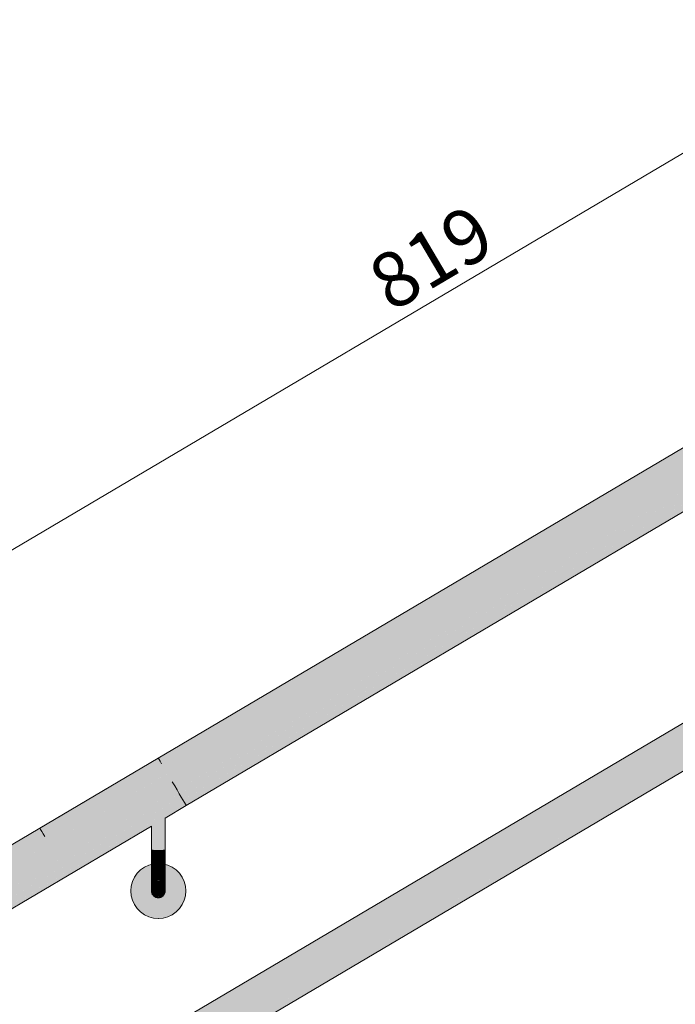
# Model space of a CAD drawing. Units: millimetres. Extents: x -42686 to -22841, y -300 to 3604.
# Drawn here: x -38989 to -38513, y 2796 to 3511 of the extents above; entities that cross this region are included whole.
import ezdxf

# ---------------------------------------------------------------- set-up
doc = ezdxf.new("R2010")
doc.units = ezdxf.units.MM
doc.header["$MEASUREMENT"] = 0
for name, color, linetype, lineweight in [('TP -_01.2_1_0_Pen_No__225', 5, 'Continuous', 0), ('TP -_01.2_1_AR - PÕRANDAD_Pen_No__225', 5, 'Continuous', 0), ('TP -_01.2_1_SA - TREPP - piire_Pen_No__11', 7, 'Continuous', 13)]:
    doc.layers.add(name, color=color, linetype=linetype, lineweight=lineweight)
doc.layers.add('TP -_01.2_1_SA - TREPP - piire', color=7, linetype='Continuous')
doc.layers.add('TP -_01.2_1_SA - TREPP - piire_Pen_No__91', color=7, linetype='Continuous', lineweight=13, true_color=0x7c7c7c)
doc.styles.add('GENERATED_STYLE_1', font='txt')

msp = doc.modelspace()

# ---------------------------------------------------------------- hatches: boundary and pattern name
at = {"layer": 'TP -_01.2_1_SA - TREPP - piire', "linetype": 'Continuous', "lineweight": 0, "true_color": 0xc9c081}
for points in [[(-38183.16, 3391.65), (-38888.46, 2974.77), (-38888.31, 2974.51), (-38183.01, 3391.39)], [(-38183.01, 3391.39), (-38888.31, 2974.51), (-38887.86, 2973.74), (-38182.55, 3390.61)], [(-38887.86, 2973.74), (-38887.11, 2972.47), (-38181.81, 3389.35), (-38182.55, 3390.61)], [(-38181.81, 3389.35), (-38887.11, 2972.47), (-38886.1, 2970.75), (-38180.79, 3387.62)], [(-38886.1, 2970.75), (-38884.85, 2968.62), (-38179.54, 3385.5), (-38180.79, 3387.62)], [(-38884.85, 2968.62), (-38883.4, 2966.16), (-38178.09, 3383.04), (-38179.54, 3385.5)], [(-38883.4, 2966.16), (-38881.79, 2963.44), (-38176.48, 3380.32), (-38178.09, 3383.04)], [(-38176.48, 3380.32), (-38881.79, 2963.44), (-38880.08, 2960.55), (-38174.77, 3377.43)], [(-38880.08, 2960.55), (-38878.31, 2957.56), (-38173.01, 3374.44), (-38174.77, 3377.43)], [(-38878.31, 2957.56), (-38876.54, 2954.57), (-38171.24, 3371.45), (-38173.01, 3374.44)], [(-38171.24, 3371.45), (-38876.54, 2954.57), (-38874.83, 2951.67), (-38169.52, 3368.55)], [(-38874.79, 2951.67), (-38873.6, 2949.59), (-38873.22, 2948.95), (-38167.91, 3365.83), (-38169.52, 3368.55), (-38874.8, 2951.68)], [(-38873.21, 2948.93), (-38871.76, 2946.49), (-38166.46, 3363.37), (-38167.91, 3365.83), (-38873.19, 2948.96)], [(-38871.75, 2946.47), (-38870.51, 2944.37), (-38165.2, 3361.25), (-38166.46, 3363.37), (-38871.74, 2946.5)], [(-38870.48, 2944.38), (-38869.46, 2942.66), (-38164.18, 3359.52), (-38165.2, 3361.25)], [(-38869.46, 2942.66), (-38868.71, 2941.39), (-38163.43, 3358.26), (-38164.18, 3359.52)], [(-38163.43, 3358.26), (-38868.71, 2941.39), (-38868.24, 2940.61), (-38186.73, 3343.43), (-38186.38, 3343.75), (-38185.66, 3344.33), (-38184.87, 3344.91), (-38184.03, 3345.48), (-38183.16, 3346.02), (-38182.29, 3346.51), (-38181.45, 3346.93), (-38180.66, 3347.29), (-38179.95, 3347.55), (-38179.59, 3347.65), (-38162.96, 3357.48)], [(-38868.24, 2940.61), (-38868.09, 2940.35), (-38188.16, 3342.23), (-38187.86, 3342.58), (-38187.49, 3342.88), (-38186.99, 3343.25), (-38186.73, 3343.43)], [(-38888.46, 2774.77), (-38888.35, 2774.58), (-38183.05, 3191.46), (-38183.16, 3191.65)], [(-38888.35, 2774.58), (-38888.01, 2773.99), (-38182.7, 3190.87), (-38183.05, 3191.46)], [(-38888.01, 2773.99), (-38887.45, 2773.04), (-38182.14, 3189.92), (-38182.7, 3190.87)], [(-38887.45, 2773.04), (-38886.69, 2771.75), (-38181.38, 3188.63), (-38182.14, 3189.92)], [(-38886.69, 2771.75), (-38885.75, 2770.16), (-38180.45, 3187.04), (-38181.38, 3188.63)], [(-38885.75, 2770.16), (-38884.66, 2768.32), (-38179.36, 3185.2), (-38180.45, 3187.04)], [(-38884.66, 2768.32), (-38883.46, 2766.28), (-38178.15, 3183.16), (-38179.36, 3185.2)], [(-38178.15, 3183.16), (-38883.46, 2766.28), (-38882.17, 2764.1), (-38176.87, 3180.98)], [(-38882.17, 2764.1), (-38880.85, 2761.86), (-38175.54, 3178.74), (-38176.87, 3180.98)], [(-38880.85, 2761.86), (-38879.52, 2759.62), (-38174.22, 3176.5), (-38175.54, 3178.74)], [(-38879.52, 2759.62), (-38878.24, 2757.44), (-38172.93, 3174.32), (-38174.22, 3176.5)], [(-38878.23, 2757.43), (-38877.03, 2755.4), (-38171.73, 3172.28), (-38172.93, 3174.32), (-38878.21, 2757.46)], [(-38877.02, 2755.39), (-38875.94, 2753.56), (-38170.63, 3170.44), (-38171.73, 3172.28), (-38877, 2755.42)], [(-38875.93, 2753.54), (-38874.99, 2751.97), (-38169.69, 3168.85), (-38170.63, 3170.44), (-38875.91, 2753.58)], [(-38169.69, 3168.85), (-38874.97, 2751.98), (-38874.2, 2750.69), (-38168.92, 3167.56)], [(-38874.2, 2750.69), (-38873.64, 2749.74), (-38168.36, 3166.61), (-38168.92, 3167.56)], [(-38873.64, 2749.74), (-38873.29, 2749.16), (-38187.42, 3154.55), (-38186.99, 3154.99), (-38186.38, 3155.55), (-38185.66, 3156.13), (-38184.87, 3156.71), (-38184.03, 3157.28), (-38183.16, 3157.81), (-38182.29, 3158.31), (-38181.45, 3158.73), (-38180.66, 3159.08), (-38179.95, 3159.35), (-38179.33, 3159.52), (-38178.9, 3159.58), (-38168.01, 3166.02), (-38168.36, 3166.61)], [(-38187.42, 3154.55), (-38873.29, 2749.16), (-38873.18, 2748.96), (-38188.16, 3153.85), (-38187.86, 3154.2), (-38187.49, 3154.5)], [(-38888.46, 2974.77), (-38974.55, 2923.89), (-38974.4, 2923.63), (-38888.31, 2974.51)], [(-38974.4, 2923.63), (-38973.94, 2922.85), (-38887.86, 2973.74), (-38888.31, 2974.51)], [(-38887.86, 2973.74), (-38973.94, 2922.85), (-38973.2, 2921.58), (-38887.11, 2972.47)], [(-38973.2, 2921.58), (-38946.64, 2937.26), (-38973.19, 2921.57), (-38972.18, 2919.86), (-38886.1, 2970.75), (-38887.11, 2972.47)], [(-38948.7, 2933.74), (-38930.65, 2944.39), (-38931.9, 2940.81), (-38884.85, 2968.62), (-38886.1, 2970.75)], [(-38881.78, 2963.43), (-39961.94, 2324.98), (-39960.23, 2322.08), (-38880.07, 2960.53)], [(-38884.85, 2968.62), (-38931.9, 2940.81), (-38918.88, 2948.49), (-38919.59, 2944.77), (-38883.4, 2966.16)], [(-38919.59, 2944.77), (-38909.19, 2950.9), (-38909.54, 2947.04), (-38881.79, 2963.44), (-38883.4, 2966.16)], [(-38880.07, 2960.53), (-39960.23, 2322.08), (-39958.46, 2319.09), (-38878.3, 2957.54)], [(-38878.3, 2957.54), (-39958.46, 2319.09), (-39956.7, 2316.1), (-38883.29, 2950.55), (-38876.53, 2954.55)], [(-39963.62, 2333.84), (-39965.87, 2332.51), (-39964.62, 2330.39), (-39963.62, 2330.98), (-38918.88, 2948.49), (-38931.9, 2940.81), (-38930.65, 2944.39)], [(-39963.62, 2330.98), (-39964.62, 2330.39), (-39963.17, 2327.93), (-38909.19, 2950.9), (-38919.59, 2944.77), (-38918.88, 2948.49)], [(-39963.17, 2327.93), (-39961.56, 2325.21), (-38900.58, 2952.32), (-38909.54, 2947.04), (-38909.19, 2950.9)], [(-39956.7, 2316.1), (-39954.98, 2313.21), (-38874.79, 2951.67), (-38876.53, 2954.55), (-38886.75, 2948.51)], [(-39954.98, 2313.21), (-39953.37, 2310.49), (-38873.18, 2948.95), (-38873.59, 2949.58), (-38874.82, 2951.65)], [(-38873.21, 2948.93), (-39953.37, 2310.49), (-39951.92, 2308.03), (-38871.73, 2946.49)], [(-39967.27, 2334.01), (-39966.82, 2334.12), (-39965.87, 2332.51), (-39963.62, 2333.84), (-38930.65, 2944.39), (-38948.7, 2933.74), (-38972.18, 2919.86), (-38973.19, 2921.57)], [(-39951.92, 2308.03), (-39950.66, 2305.91), (-38870.47, 2944.37), (-38871.75, 2946.47)], [(-39950.28, 2306.13), (-39949.32, 2304.51), (-39949.7, 2304.28), (-38869.45, 2942.65), (-38870.47, 2944.37)], [(-39949.64, 2304.18), (-39948.89, 2302.92), (-38868.7, 2941.38), (-38869.45, 2942.65)], [(-39948.51, 2303.14), (-39948.04, 2302.37), (-38892.04, 2926.53), (-38891.68, 2926.85), (-38890.97, 2927.43), (-38890.18, 2928.01), (-38889.3, 2928.6), (-38888.44, 2929.14), (-38887.61, 2929.6), (-38886.75, 2930.04), (-38885.94, 2930.41), (-38885.22, 2930.67), (-38884.86, 2930.77), (-38868.24, 2940.6), (-38868.7, 2941.38)], [(-38868.24, 2940.6), (-38884.86, 2930.77), (-38884.6, 2930.9), (-38884.1, 2931.12), (-38883.74, 2931.26), (-38883.51, 2931.26), (-38868.08, 2940.34)], [(-39968.02, 2335.27), (-39967.27, 2334.01), (-38946.64, 2937.26), (-38973.2, 2921.58), (-38973.94, 2922.84)], [(-39948.33, 2301.98), (-38893.46, 2925.34), (-38893.16, 2925.69), (-38892.79, 2925.99), (-38892.3, 2926.35), (-38892.04, 2926.53), (-39948.04, 2302.37)], [(-38892.8, 2908.2), (-38892.3, 2908.17), (-38892.3, 2926.35), (-38892.8, 2925.99)], [(-38892.3, 2926.35), (-38892.3, 2908.17), (-38891.68, 2908.14), (-38891.68, 2926.85), (-38892.04, 2926.53)], [(-38891.68, 2908.14), (-38890.97, 2908.12), (-38890.97, 2927.43), (-38891.68, 2926.85)], [(-38890.97, 2927.43), (-38890.97, 2908.12), (-38890.18, 2908.1), (-38890.18, 2928.01)], [(-38890.18, 2928.01), (-38890.18, 2908.1), (-38889.34, 2908.09), (-38889.34, 2928.58)], [(-38889.3, 2928.6), (-38889.34, 2908.09)], [(-38889.3, 2928.6), (-38889.3, 2908.09), (-38888.44, 2908.09), (-38888.44, 2929.14)], [(-38888.44, 2929.14), (-38888.44, 2908.09), (-38887.57, 2908.09), (-38887.57, 2929.63)], [(-38887.57, 2908.09), (-38886.73, 2908.1), (-38886.73, 2930.05), (-38887.57, 2929.63)], [(-38886.73, 2908.1), (-38885.94, 2908.12), (-38885.94, 2930.41), (-38886.73, 2930.05)], [(-38885.22, 2930.67), (-38885.94, 2930.41), (-38885.94, 2908.12), (-38885.22, 2908.14)], [(-38884.86, 2930.77), (-38885.22, 2930.67), (-38885.22, 2908.14), (-38884.6, 2908.17), (-38884.6, 2930.9)], [(-38884.6, 2930.9), (-38884.6, 2908.17), (-38884.1, 2908.2), (-38884.1, 2931.12)], [(-38884.1, 2908.2), (-38883.74, 2908.23), (-38883.74, 2931.26), (-38884.1, 2931.12)], [(-38883.74, 2931.26), (-38883.74, 2908.23), (-38883.51, 2908.27), (-38883.51, 2931.26)], [(-38883.5, 2908.27), (-38883.43, 2931.26)], [(-38974.54, 2923.88), (-39968.62, 2336.31), (-39968.24, 2336.4), (-39963.62, 2338.92), (-38974.39, 2923.62)], [(-39968.47, 2336.05), (-39968.28, 2335.73), (-39967.9, 2335.96), (-39967.63, 2335.5), (-39963.62, 2337.87), (-38973.94, 2922.84), (-38974.39, 2923.62)], [(-38893.39, 2925.47), (-38893.46, 2908.31)], [(-38893.16, 2925.69), (-38893.39, 2925.47), (-38893.39, 2908.27), (-38893.16, 2908.23)], [(-38893.16, 2925.69), (-38893.16, 2908.23), (-38892.8, 2908.2), (-38892.8, 2925.99)], [(-38893.46, 2908.31), (-38893.46, 2903.1), (-38893.39, 2908.27)], [(-38893.39, 2908.27), (-38893.39, 2902.95), (-38893.16, 2902.8), (-38893.16, 2908.23)], [(-38892.8, 2908.2), (-38893.16, 2908.23), (-38893.16, 2902.8), (-38892.79, 2902.66)], [(-38892.8, 2908.2), (-38892.79, 2902.66), (-38892.3, 2902.54), (-38892.3, 2908.17)], [(-38891.68, 2908.14), (-38892.3, 2908.17), (-38892.3, 2902.54), (-38891.68, 2902.43)], [(-38891.68, 2908.14), (-38891.68, 2902.43), (-38890.97, 2902.34), (-38890.97, 2908.12)], [(-38890.18, 2908.1), (-38890.97, 2908.12), (-38890.97, 2902.34), (-38890.18, 2902.28)], [(-38890.18, 2908.1), (-38890.18, 2902.28), (-38889.34, 2902.24), (-38890.15, 2902.28), (-38890.15, 2908.1)], [(-38890.15, 2908.1), (-38890.15, 2902.28), (-38889.34, 2902.24), (-38889.34, 2908.09)], [(-38889.34, 2908.09), (-38889.34, 2902.24), (-38889.3, 2908.09)], [(-38889.3, 2908.09), (-38889.3, 2902.24), (-38888.47, 2902.23), (-38888.47, 2908.09)], [(-38887.6, 2908.09), (-38888.47, 2908.09), (-38888.47, 2902.23), (-38887.6, 2902.24)], [(-38887.57, 2908.09), (-38887.6, 2902.24)], [(-38886.76, 2902.28), (-38887.57, 2902.24), (-38886.73, 2902.28), (-38886.73, 2908.1)], [(-38886.76, 2908.1), (-38887.57, 2908.09), (-38887.57, 2902.24), (-38886.76, 2902.28)], [(-38886.73, 2908.1), (-38886.73, 2902.28), (-38885.94, 2902.34), (-38885.94, 2908.12)], [(-38885.94, 2908.12), (-38885.94, 2902.34), (-38885.22, 2902.43), (-38885.22, 2908.14)], [(-38884.6, 2908.17), (-38885.22, 2908.14), (-38885.22, 2902.43), (-38884.6, 2902.54)], [(-38884.1, 2908.2), (-38884.6, 2908.17), (-38884.6, 2902.54), (-38884.1, 2902.66)], [(-38884.1, 2908.2), (-38884.1, 2902.66), (-38883.74, 2902.8), (-38883.74, 2908.23)], [(-38883.51, 2908.27), (-38883.74, 2908.23), (-38883.74, 2902.8), (-38883.51, 2902.95)], [(-38883.51, 2907.54), (-38883.51, 2902.95), (-38883.43, 2908.31)], [(-38893.39, 2902.95), (-38893.46, 2898.05), (-38893.39, 2897.75)], [(-38893.46, 2898.05), (-38893.46, 2893.31), (-38893.38, 2892.87), (-38893.39, 2897.75)], [(-38893.39, 2902.95), (-38893.39, 2897.75), (-38893.16, 2897.46), (-38893.16, 2902.8)], [(-38893.39, 2897.75), (-38893.38, 2892.87), (-38893.16, 2892.45), (-38893.16, 2897.46)], [(-38893.16, 2902.8), (-38893.16, 2897.46), (-38892.79, 2897.19), (-38892.79, 2902.66)], [(-38892.79, 2902.66), (-38892.79, 2897.19), (-38892.29, 2896.94), (-38892.3, 2902.54)], [(-38891.68, 2902.43), (-38892.3, 2902.54), (-38892.29, 2896.94), (-38891.68, 2896.73)], [(-38890.97, 2902.34), (-38891.68, 2902.43), (-38891.68, 2896.73), (-38890.96, 2896.56)], [(-38890.97, 2902.34), (-38890.96, 2896.56), (-38890.18, 2896.44), (-38890.18, 2902.28)], [(-38889.34, 2902.24), (-38890.18, 2902.28), (-38890.18, 2896.44), (-38889.33, 2896.36), (-38890.14, 2896.44), (-38890.15, 2901.58), (-38889.34, 2900.74)], [(-38889.34, 2900.74), (-38890.15, 2901.58), (-38890.14, 2896.44), (-38889.33, 2896.36)], [(-38889.3, 2902.24), (-38889.34, 2900.77)], [(-38889.3, 2900.74), (-38889.33, 2896.36), (-38889.3, 2900.73), (-38888.47, 2900.44), (-38888.47, 2902.23), (-38889.3, 2902.24)], [(-38888.47, 2900.44), (-38889.3, 2900.73), (-38889.3, 2896.36), (-38888.47, 2896.33)], [(-38888.44, 2902.23), (-38888.47, 2900.45)], [(-38888.45, 2900.45), (-38888.47, 2896.33), (-38887.6, 2896.36), (-38887.6, 2900.72), (-38888.44, 2900.44)], [(-38888.44, 2902.23), (-38888.44, 2900.44), (-38887.6, 2900.72), (-38887.6, 2896.36), (-38887.57, 2902.24)], [(-38887.57, 2900.76), (-38886.76, 2901.57), (-38886.76, 2896.44), (-38887.57, 2896.36), (-38886.72, 2896.44), (-38886.73, 2902.28), (-38886.76, 2901.6)], [(-38886.76, 2902.28), (-38887.57, 2902.24), (-38887.57, 2900.76), (-38886.76, 2901.6)], [(-38886.76, 2901.57), (-38887.57, 2900.73), (-38887.57, 2896.36), (-38886.76, 2896.44)], [(-38885.94, 2902.34), (-38886.73, 2902.28), (-38886.72, 2896.44), (-38885.93, 2896.56)], [(-38885.22, 2902.43), (-38885.94, 2902.34), (-38885.93, 2896.56), (-38885.22, 2896.73)], [(-38885.22, 2902.43), (-38885.22, 2896.73), (-38884.6, 2896.94), (-38884.6, 2902.54)], [(-38884.6, 2902.54), (-38884.6, 2896.94), (-38884.1, 2897.19), (-38884.1, 2902.66)], [(-38884.1, 2902.66), (-38884.1, 2897.19), (-38883.73, 2897.46), (-38883.74, 2902.8)], [(-38883.51, 2902.95), (-38883.74, 2902.8), (-38883.73, 2897.46), (-38883.51, 2897.75)], [(-38883.73, 2897.46), (-38883.73, 2892.45), (-38883.51, 2892.87), (-38883.51, 2897.75)], [(-38883.43, 2903.1), (-38883.51, 2897.75), (-38883.43, 2898.05)], [(-38883.51, 2897.75), (-38883.51, 2892.87), (-38883.43, 2893.31), (-38883.43, 2898.05)], [(-38908.08, 2881.78), (-38908.38, 2878.31), (-38908.08, 2874.84), (-38907.18, 2871.47), (-38905.71, 2868.31), (-38903.71, 2865.45), (-38901.24, 2862.99), (-38898.38, 2860.99), (-38895.23, 2859.51), (-38891.86, 2858.61), (-38888.38, 2858.31), (-38884.91, 2858.61), (-38881.54, 2859.51), (-38878.38, 2860.99), (-38875.53, 2862.99), (-38873.06, 2865.45), (-38871.06, 2868.31), (-38869.59, 2871.47), (-38868.69, 2874.84), (-38868.38, 2878.31), (-38868.69, 2881.78), (-38869.59, 2885.15), (-38871.06, 2888.31), (-38873.06, 2891.16), (-38875.53, 2893.63), (-38878.38, 2895.63), (-38881.54, 2897.1), (-38883.43, 2897.61), (-38883.43, 2892.45), (-38883.42, 2885.16), (-38883.42, 2882.33), (-38883.42, 2880.12), (-38883.41, 2878.76), (-38883.38, 2878.31), (-38883.46, 2877.44), (-38883.69, 2876.6), (-38884.05, 2875.81), (-38884.55, 2875.09), (-38885.17, 2874.48), (-38885.88, 2873.98), (-38886.68, 2873.61), (-38887.52, 2873.38), (-38888.39, 2873.31), (-38889.29, 2873.38), (-38890.14, 2873.61), (-38890.93, 2873.98), (-38891.64, 2874.48), (-38892.26, 2875.09), (-38892.76, 2875.81), (-38893.12, 2876.6), (-38893.35, 2877.44), (-38893.43, 2878.31), (-38893.43, 2878.76), (-38893.44, 2880.12), (-38893.44, 2882.33), (-38893.45, 2885.17), (-38893.45, 2888.05), (-38893.46, 2892.46), (-38893.46, 2897.58), (-38895.23, 2897.1), (-38898.38, 2895.63), (-38901.24, 2893.63), (-38903.71, 2891.16), (-38905.71, 2888.31), (-38907.18, 2885.15)], [(-38893.46, 2893.31), (-38893.45, 2889.03), (-38893.38, 2888.46), (-38893.38, 2892.87)], [(-38893.16, 2892.45), (-38893.38, 2892.87), (-38893.38, 2888.46), (-38893.15, 2887.92)], [(-38893.16, 2897.46), (-38893.16, 2892.45), (-38892.79, 2892.05), (-38892.79, 2897.19)], [(-38893.16, 2892.45), (-38893.15, 2887.92), (-38892.79, 2887.41), (-38892.79, 2892.05)], [(-38892.79, 2897.19), (-38892.79, 2892.05), (-38892.29, 2891.7), (-38892.29, 2896.94)], [(-38892.29, 2891.7), (-38892.79, 2892.05), (-38892.79, 2887.41), (-38892.29, 2886.95)], [(-38892.29, 2896.94), (-38892.29, 2891.7), (-38891.68, 2891.39), (-38891.68, 2896.73)], [(-38892.29, 2891.7), (-38892.29, 2886.95), (-38891.67, 2886.55), (-38891.68, 2891.39)], [(-38891.68, 2896.73), (-38891.68, 2891.39), (-38890.96, 2891.14), (-38890.96, 2896.56)], [(-38891.68, 2891.39), (-38891.67, 2886.55), (-38890.96, 2886.23), (-38890.96, 2891.14)], [(-38890.96, 2896.56), (-38890.96, 2891.14), (-38890.17, 2890.95), (-38890.18, 2896.44)], [(-38890.96, 2891.14), (-38890.96, 2886.23), (-38890.17, 2885.99), (-38890.17, 2890.95)], [(-38890.14, 2896.43), (-38890.17, 2890.95), (-38889.33, 2890.84), (-38890.14, 2890.95), (-38890.14, 2891.81), (-38889.33, 2891.29), (-38890.14, 2891.82), (-38890.14, 2893.68), (-38889.33, 2893.17), (-38890.14, 2893.7)], [(-38889.33, 2890.84), (-38890.17, 2890.95), (-38890.17, 2885.99), (-38889.33, 2885.85), (-38890.14, 2885.99), (-38890.14, 2886.43), (-38889.33, 2886.04)], [(-38890.14, 2896.43), (-38890.14, 2893.7), (-38889.3, 2893.17), (-38889.3, 2896.36)], [(-38890.14, 2893.68), (-38890.14, 2891.82), (-38889.3, 2891.29), (-38889.3, 2893.16)], [(-38890.14, 2891.81), (-38890.14, 2890.95), (-38889.33, 2890.84), (-38889.33, 2891.29)], [(-38889.3, 2890.84), (-38889.33, 2886.06)], [(-38888.43, 2896.33), (-38889.3, 2896.36), (-38889.3, 2893.17), (-38888.46, 2892.99), (-38889.3, 2893.16), (-38889.3, 2891.29), (-38888.43, 2891.11)], [(-38889.3, 2891.28), (-38889.3, 2890.84), (-38888.46, 2890.8), (-38888.46, 2891.11)], [(-38889.3, 2886.04), (-38888.46, 2885.8), (-38889.3, 2885.85), (-38888.46, 2885.91), (-38888.46, 2890.8), (-38889.3, 2890.84)], [(-38888.46, 2891.11), (-38888.46, 2890.8), (-38887.59, 2890.84), (-38887.59, 2891.28), (-38888.43, 2891.11)], [(-38888.45, 2890.8), (-38888.46, 2885.91), (-38888.43, 2890.8)], [(-38887.6, 2893.16), (-38888.43, 2892.99), (-38888.43, 2891.11), (-38887.59, 2891.28), (-38887.59, 2890.84), (-38888.43, 2890.8), (-38887.56, 2890.84), (-38887.57, 2896.36)], [(-38887.6, 2896.36), (-38888.43, 2896.33), (-38888.43, 2892.99), (-38887.6, 2893.16)], [(-38887.59, 2886.04), (-38888.43, 2885.91), (-38887.59, 2886.04), (-38888.43, 2885.8), (-38887.56, 2885.85), (-38887.56, 2890.84)], [(-38888.43, 2890.8), (-38888.43, 2885.91), (-38887.59, 2886.04), (-38887.59, 2890.84)], [(-38886.75, 2893.69), (-38887.57, 2893.18), (-38887.56, 2891.29), (-38886.75, 2891.8), (-38886.75, 2890.95), (-38887.56, 2890.84), (-38886.72, 2890.95), (-38886.72, 2896.44)], [(-38887.57, 2896.36), (-38887.57, 2893.18), (-38886.75, 2893.69), (-38886.76, 2896.43)], [(-38887.56, 2891.29), (-38887.56, 2890.84), (-38886.75, 2890.95), (-38886.75, 2891.8)], [(-38887.56, 2886.05), (-38886.75, 2886.42), (-38886.75, 2885.99), (-38887.56, 2885.85), (-38886.72, 2885.99), (-38886.72, 2890.95), (-38886.75, 2886.43)], [(-38886.75, 2890.95), (-38887.56, 2890.84), (-38887.56, 2886.05), (-38886.75, 2886.43)], [(-38885.93, 2896.56), (-38886.72, 2896.44), (-38886.72, 2890.95), (-38885.93, 2891.14)], [(-38886.72, 2890.95), (-38886.72, 2885.99), (-38885.93, 2886.23), (-38885.93, 2891.14)], [(-38885.22, 2896.73), (-38885.93, 2896.56), (-38885.93, 2891.14), (-38885.22, 2891.39)], [(-38885.93, 2891.14), (-38885.93, 2886.23), (-38885.22, 2886.55), (-38885.22, 2891.39)], [(-38885.22, 2896.73), (-38885.22, 2891.39), (-38884.6, 2891.7), (-38884.6, 2896.94)], [(-38885.22, 2891.39), (-38885.22, 2886.55), (-38884.6, 2886.95), (-38884.6, 2891.7)], [(-38884.6, 2896.94), (-38884.6, 2891.7), (-38884.1, 2892.05), (-38884.1, 2897.19)], [(-38884.1, 2892.05), (-38884.6, 2891.7), (-38884.6, 2886.95), (-38884.1, 2887.41)], [(-38883.73, 2897.46), (-38884.1, 2897.19), (-38884.1, 2892.05), (-38883.73, 2892.45)], [(-38884.1, 2892.05), (-38884.1, 2887.41), (-38883.73, 2887.92), (-38883.73, 2892.45)], [(-38883.51, 2892.87), (-38883.73, 2892.45), (-38883.73, 2887.92), (-38883.5, 2888.46)], [(-38883.51, 2892.87), (-38883.5, 2888.46), (-38883.43, 2889.03), (-38883.43, 2893.31)], [(-38893.45, 2889.03), (-38893.45, 2885.33), (-38893.37, 2884.66), (-38893.38, 2888.46)], [(-38893.45, 2885.33), (-38893.44, 2882.33), (-38893.37, 2881.57), (-38893.37, 2884.66)], [(-38893.38, 2888.46), (-38893.37, 2884.66), (-38893.15, 2884.01), (-38893.15, 2887.92)], [(-38893.37, 2884.66), (-38893.37, 2881.57), (-38893.14, 2880.84), (-38893.15, 2884.01)], [(-38892.79, 2887.41), (-38893.15, 2887.92), (-38893.15, 2884.01), (-38892.78, 2883.4)], [(-38892.78, 2883.4), (-38893.15, 2884.01), (-38893.14, 2880.84), (-38892.78, 2880.15)], [(-38892.29, 2886.95), (-38892.79, 2887.41), (-38892.78, 2883.4), (-38892.28, 2882.86)], [(-38892.78, 2883.4), (-38892.78, 2880.15), (-38892.28, 2879.53), (-38892.28, 2882.86)], [(-38892.29, 2886.95), (-38892.28, 2882.86), (-38891.67, 2882.38), (-38891.67, 2886.55)], [(-38891.67, 2886.55), (-38891.67, 2882.38), (-38890.95, 2882), (-38890.96, 2886.23)], [(-38890.96, 2886.23), (-38890.95, 2882), (-38890.16, 2881.71), (-38890.17, 2885.99)], [(-38889.33, 2885.85), (-38890.17, 2885.99), (-38890.16, 2881.71), (-38889.32, 2881.55), (-38890.14, 2881.71), (-38890.14, 2884.77), (-38889.32, 2884.46)], [(-38889.33, 2886.04), (-38890.14, 2886.43), (-38890.14, 2885.99), (-38889.33, 2885.85)], [(-38889.32, 2884.46), (-38890.14, 2884.77), (-38890.14, 2881.71), (-38889.32, 2881.55)], [(-38889.3, 2884.46), (-38889.32, 2881.54), (-38888.45, 2881.48), (-38889.29, 2881.54), (-38889.3, 2884.46), (-38888.46, 2884.36), (-38888.46, 2885.8), (-38889.3, 2885.85)], [(-38889.3, 2886.04), (-38888.46, 2885.8)], [(-38889.3, 2884.46), (-38889.29, 2881.54), (-38888.45, 2881.48), (-38888.46, 2884.36)], [(-38888.44, 2885.8), (-38888.46, 2884.36), (-38888.43, 2885.8)], [(-38888.44, 2884.36), (-38888.45, 2881.48), (-38887.58, 2881.54), (-38887.59, 2884.46), (-38888.43, 2884.36)], [(-38888.44, 2885.91), (-38887.59, 2885.85), (-38888.43, 2885.91)], [(-38887.56, 2885.85), (-38888.43, 2885.8), (-38888.43, 2884.36), (-38887.59, 2884.46), (-38887.58, 2881.54), (-38888.43, 2881.48), (-38887.56, 2881.54)], [(-38887.56, 2886.04), (-38886.75, 2885.99), (-38886.75, 2886.42)], [(-38886.75, 2884.78), (-38887.56, 2884.47), (-38886.75, 2884.77), (-38886.74, 2881.71), (-38887.56, 2881.54), (-38886.72, 2881.71), (-38886.72, 2885.99)], [(-38887.56, 2885.85), (-38887.56, 2884.47), (-38886.75, 2884.78), (-38886.75, 2885.99)], [(-38887.56, 2884.46), (-38887.56, 2881.55), (-38886.74, 2881.71), (-38886.75, 2884.77)], [(-38886.72, 2885.99), (-38886.72, 2881.71), (-38885.93, 2882), (-38885.93, 2886.23)], [(-38885.22, 2886.55), (-38885.93, 2886.23), (-38885.93, 2882), (-38885.21, 2882.38)], [(-38885.22, 2886.55), (-38885.21, 2882.38), (-38884.6, 2882.86), (-38884.6, 2886.95)], [(-38884.6, 2886.95), (-38884.6, 2882.86), (-38884.1, 2883.4), (-38884.1, 2887.41)], [(-38884.6, 2882.86), (-38884.59, 2879.53), (-38884.09, 2880.15), (-38884.1, 2883.4)], [(-38884.1, 2887.41), (-38884.1, 2883.4), (-38883.73, 2884.01), (-38883.73, 2887.92)], [(-38884.1, 2883.4), (-38884.09, 2880.15), (-38883.72, 2880.84), (-38883.73, 2884.01)], [(-38883.73, 2887.92), (-38883.73, 2884.01), (-38883.5, 2884.66), (-38883.5, 2888.46)], [(-38883.73, 2884.01), (-38883.72, 2880.84), (-38883.5, 2881.57), (-38883.5, 2884.66)], [(-38883.5, 2888.46), (-38883.5, 2884.66), (-38883.42, 2885.33), (-38883.43, 2889.03)], [(-38883.5, 2884.66), (-38883.5, 2881.57), (-38883.42, 2882.33), (-38883.42, 2885.33)], [(-38893.44, 2882.33), (-38893.44, 2880.12), (-38893.36, 2879.3), (-38893.37, 2881.57)], [(-38893.44, 2880.12), (-38893.43, 2878.76), (-38893.36, 2877.91), (-38893.36, 2879.3)], [(-38893.37, 2881.57), (-38893.36, 2879.3), (-38893.14, 2878.5), (-38893.14, 2880.84)], [(-38893.36, 2879.3), (-38893.36, 2877.91), (-38893.13, 2877.07), (-38893.14, 2878.5)], [(-38893.36, 2877.91), (-38893.35, 2877.44), (-38893.12, 2876.6), (-38893.13, 2877.07)], [(-38892.78, 2880.15), (-38893.14, 2880.84), (-38893.14, 2878.5), (-38892.77, 2877.76)], [(-38893.14, 2878.5), (-38893.13, 2877.07), (-38892.76, 2876.29), (-38892.77, 2877.76)], [(-38892.76, 2876.29), (-38893.13, 2877.07), (-38893.12, 2876.6), (-38892.76, 2875.81)], [(-38892.78, 2880.15), (-38892.77, 2877.76), (-38892.27, 2877.09), (-38892.28, 2879.53)], [(-38892.77, 2877.76), (-38892.76, 2876.29), (-38892.26, 2875.59), (-38892.27, 2877.09)], [(-38892.76, 2876.29), (-38892.76, 2875.81), (-38892.26, 2875.09), (-38892.26, 2875.59)], [(-38892.28, 2882.86), (-38892.28, 2879.53), (-38891.66, 2879), (-38891.67, 2882.38)], [(-38892.28, 2879.53), (-38892.27, 2877.09), (-38891.65, 2876.5), (-38891.66, 2879)], [(-38892.27, 2877.09), (-38892.26, 2875.59), (-38891.65, 2874.98), (-38891.65, 2876.5)], [(-38891.67, 2882.38), (-38891.66, 2879), (-38890.95, 2878.56), (-38890.95, 2882)], [(-38891.66, 2879), (-38891.65, 2876.5), (-38890.94, 2876.03), (-38890.95, 2878.56)], [(-38891.65, 2876.5), (-38891.65, 2874.98), (-38890.93, 2874.48), (-38890.94, 2876.03)], [(-38890.16, 2881.71), (-38890.95, 2882), (-38890.95, 2878.56), (-38890.16, 2878.24)], [(-38890.16, 2878.24), (-38890.95, 2878.56), (-38890.94, 2876.03), (-38890.15, 2875.7), (-38890.92, 2876.03), (-38890.92, 2876.8), (-38890.15, 2876.4)], [(-38890.15, 2876.4), (-38890.92, 2876.8), (-38890.92, 2876.03), (-38890.15, 2875.7)], [(-38889.32, 2881.54), (-38890.16, 2881.71), (-38890.16, 2878.24), (-38889.32, 2878.05), (-38890.13, 2878.24), (-38890.13, 2879.42), (-38889.32, 2879.15)], [(-38890.13, 2876.4), (-38890.15, 2875.69), (-38889.31, 2875.48), (-38890.13, 2875.69), (-38890.13, 2876.4), (-38889.31, 2876.15), (-38889.32, 2878.05), (-38890.13, 2878.24)], [(-38889.32, 2879.15), (-38890.13, 2879.42), (-38890.13, 2878.24), (-38889.32, 2878.05)], [(-38889.31, 2876.15), (-38890.13, 2876.4), (-38890.13, 2875.69), (-38889.31, 2875.48)], [(-38889.29, 2881.22), (-38889.29, 2879.15), (-38889.32, 2878.05), (-38888.45, 2877.98), (-38889.29, 2878.05), (-38889.29, 2879.15), (-38888.45, 2879.06), (-38888.45, 2881.48), (-38889.29, 2881.54)], [(-38889.29, 2881.22), (-38889.32, 2879.16)], [(-38889.29, 2876.15), (-38889.31, 2875.47), (-38888.44, 2875.4), (-38889.29, 2875.47), (-38889.29, 2876.15), (-38888.44, 2876.07), (-38888.45, 2877.98), (-38889.29, 2878.05)], [(-38888.45, 2879.06), (-38889.29, 2879.15), (-38889.29, 2878.05), (-38888.45, 2877.98)], [(-38888.44, 2879.06), (-38888.45, 2877.98), (-38887.58, 2878.05), (-38887.58, 2879.15), (-38888.42, 2879.06)], [(-38887.56, 2881.54), (-38888.43, 2881.48), (-38888.43, 2881.13), (-38887.58, 2881.22), (-38887.58, 2879.15), (-38888.42, 2879.06), (-38887.58, 2879.15), (-38887.58, 2878.05), (-38888.42, 2877.98), (-38887.55, 2878.05)], [(-38887.58, 2881.22), (-38888.43, 2881.13), (-38888.42, 2879.06), (-38887.58, 2879.15)], [(-38888.42, 2877.98), (-38888.42, 2876.07), (-38887.57, 2876.15), (-38887.58, 2878.05)], [(-38886.72, 2881.71), (-38887.56, 2881.54), (-38887.56, 2881.22), (-38886.74, 2881.49), (-38886.74, 2879.43), (-38887.56, 2879.15), (-38886.74, 2879.42), (-38886.74, 2878.24), (-38887.55, 2878.05), (-38886.71, 2878.24)], [(-38887.56, 2881.22), (-38887.56, 2879.16), (-38886.74, 2879.43), (-38886.74, 2881.49)], [(-38886.74, 2879.42), (-38887.56, 2879.15), (-38887.55, 2878.05), (-38886.74, 2878.24)], [(-38886.71, 2878.24), (-38887.55, 2878.05), (-38887.55, 2876.15), (-38886.73, 2876.4), (-38886.73, 2875.69), (-38887.55, 2875.47), (-38886.71, 2875.69)], [(-38887.55, 2876.15), (-38887.55, 2875.48), (-38886.73, 2875.69), (-38886.73, 2876.4)], [(-38886.72, 2881.71), (-38886.71, 2878.24), (-38885.92, 2878.56), (-38885.93, 2882)], [(-38885.95, 2878.55), (-38886.71, 2878.24), (-38886.71, 2876.41), (-38885.94, 2876.81)], [(-38885.94, 2876.8), (-38886.71, 2876.4), (-38886.71, 2875.7), (-38885.94, 2876.03)], [(-38885.21, 2882.38), (-38885.93, 2882), (-38885.92, 2878.56), (-38885.21, 2879)], [(-38885.92, 2878.56), (-38885.92, 2876.03), (-38885.2, 2876.5), (-38885.21, 2879)], [(-38885.92, 2876.03), (-38885.91, 2874.48), (-38885.2, 2874.98), (-38885.2, 2876.5)], [(-38885.21, 2882.38), (-38885.21, 2879), (-38884.59, 2879.53), (-38884.6, 2882.86)], [(-38885.21, 2879), (-38885.2, 2876.5), (-38884.59, 2877.09), (-38884.59, 2879.53)], [(-38885.2, 2876.5), (-38885.2, 2874.98), (-38884.58, 2875.59), (-38884.59, 2877.09)], [(-38884.59, 2879.53), (-38884.59, 2877.09), (-38884.09, 2877.76), (-38884.09, 2880.15)], [(-38884.59, 2877.09), (-38884.58, 2875.59), (-38884.08, 2876.29), (-38884.09, 2877.76)], [(-38884.58, 2875.59), (-38884.58, 2875.09), (-38884.08, 2875.81), (-38884.08, 2876.29)], [(-38884.09, 2880.15), (-38884.09, 2877.76), (-38883.72, 2878.5), (-38883.72, 2880.84)], [(-38884.09, 2877.76), (-38884.08, 2876.29), (-38883.71, 2877.07), (-38883.72, 2878.5)], [(-38884.08, 2876.29), (-38884.08, 2875.81), (-38883.71, 2876.6), (-38883.71, 2877.07)], [(-38883.72, 2880.84), (-38883.72, 2878.5), (-38883.49, 2879.3), (-38883.5, 2881.57)], [(-38883.72, 2878.5), (-38883.71, 2877.07), (-38883.49, 2877.91), (-38883.49, 2879.3)], [(-38883.71, 2877.07), (-38883.71, 2876.6), (-38883.48, 2877.44), (-38883.49, 2877.91)], [(-38883.5, 2881.57), (-38883.49, 2879.3), (-38883.42, 2880.12), (-38883.42, 2882.33)], [(-38883.49, 2879.3), (-38883.49, 2877.91), (-38883.41, 2878.76), (-38883.42, 2880.12)], [(-38892.26, 2875.59), (-38892.26, 2875.09), (-38891.64, 2874.48), (-38891.65, 2874.98)], [(-38891.65, 2874.98), (-38891.64, 2874.48), (-38890.93, 2873.98), (-38890.93, 2874.48)], [(-38890.15, 2875.69), (-38890.94, 2876.03), (-38890.93, 2874.48), (-38890.14, 2874.13), (-38890.91, 2874.48), (-38890.92, 2875.13), (-38890.15, 2874.76)], [(-38890.14, 2874.12), (-38890.93, 2874.48), (-38890.93, 2873.98), (-38890.14, 2873.62), (-38890.91, 2873.98), (-38890.14, 2873.8)], [(-38890.15, 2874.76), (-38890.92, 2875.13), (-38890.91, 2874.48), (-38890.14, 2874.13)], [(-38890.14, 2873.8), (-38890.91, 2874.16), (-38890.14, 2873.62)], [(-38889.31, 2875.47), (-38890.13, 2875.68), (-38890.13, 2874.76), (-38889.28, 2874.53), (-38889.29, 2875.47)], [(-38889.3, 2874.53), (-38890.13, 2874.75), (-38890.12, 2874.12), (-38889.3, 2873.9)], [(-38889.3, 2873.9), (-38890.12, 2874.11), (-38890.12, 2873.8), (-38889.28, 2873.58), (-38889.28, 2873.9)], [(-38889.3, 2873.58), (-38890.12, 2873.8), (-38889.29, 2873.39)], [(-38889.29, 2876.15), (-38889.29, 2875.47), (-38888.44, 2875.4), (-38888.44, 2876.07)], [(-38888.44, 2875.4), (-38889.29, 2875.47), (-38889.28, 2874.53), (-38888.42, 2874.45), (-38888.42, 2875.4)], [(-38889.28, 2874.52), (-38889.28, 2873.9), (-38888.43, 2873.82), (-38888.44, 2874.45)], [(-38889.28, 2873.58), (-38888.43, 2873.31), (-38889.28, 2873.38), (-38888.43, 2873.5), (-38888.43, 2873.82), (-38889.28, 2873.9)], [(-38889.28, 2873.57), (-38888.43, 2873.31)], [(-38888.43, 2876.07), (-38888.44, 2875.4), (-38887.57, 2875.47), (-38887.57, 2876.15), (-38888.42, 2876.07)], [(-38888.43, 2874.45), (-38888.43, 2873.82), (-38887.56, 2873.9), (-38887.57, 2874.52), (-38888.42, 2874.45)], [(-38888.43, 2873.5), (-38887.56, 2873.38)], [(-38887.57, 2875.47), (-38888.42, 2875.4), (-38888.42, 2874.45), (-38887.57, 2874.53)], [(-38888.41, 2873.82), (-38888.41, 2873.5), (-38887.56, 2873.58), (-38887.56, 2873.9)], [(-38886.71, 2875.69), (-38887.55, 2875.47), (-38887.55, 2874.53), (-38886.73, 2874.75), (-38886.72, 2874.12), (-38887.55, 2873.9), (-38886.7, 2874.12)], [(-38887.55, 2874.53), (-38887.55, 2873.9), (-38886.72, 2874.12), (-38886.73, 2874.75)], [(-38886.72, 2874.11), (-38887.55, 2873.9), (-38887.54, 2873.58), (-38886.72, 2873.8)], [(-38887.54, 2873.58), (-38886.72, 2873.61)], [(-38885.92, 2876.03), (-38886.71, 2875.69), (-38886.71, 2874.76), (-38885.94, 2875.13), (-38885.93, 2874.48), (-38886.7, 2874.12), (-38885.91, 2874.48)], [(-38885.94, 2875.13), (-38886.71, 2874.76), (-38886.7, 2874.13), (-38885.93, 2874.48)], [(-38885.93, 2874.47), (-38886.7, 2874.12), (-38886.7, 2873.81), (-38885.93, 2874.17)], [(-38885.93, 2874.16), (-38886.7, 2873.8), (-38885.93, 2873.98)], [(-38885.91, 2874.48), (-38885.91, 2873.98), (-38885.19, 2874.48), (-38885.2, 2874.98)], [(-38885.2, 2874.98), (-38885.19, 2874.48), (-38884.58, 2875.09), (-38884.58, 2875.59)]]:
    msp.add_hatch(color=53, dxfattribs=at).paths.add_polyline_path(points)

# ---------------------------------------------------------------- linework, layer by layer
at = {"layer": 'TP -_01.2_1_AR - PÕRANDAD_Pen_No__225', "color": 5, "linetype": 'Continuous', "lineweight": 0}
msp.add_line((-39018.29, 3112.12), (-38342.81, 3511.37), dxfattribs=at)
at = {"layer": 'TP -_01.2_1_SA - TREPP - piire_Pen_No__11', "color": 7, "linetype": 'Continuous', "lineweight": 13}
for p, q in [((-38888.46, 2974.77), (-38183.16, 3391.65)), ((-38868.09, 2940.35), (-38188.16, 3342.23)), ((-38888.46, 2774.77), (-38183.16, 3191.65)), ((-38873.18, 2748.96), (-38188.16, 3153.85)), ((-39968.62, 2336.31), (-38888.43, 2974.77)), ((-38888.46, 2974.77), (-38974.55, 2923.89)), ((-38888.43, 2974.77), (-38888.29, 2974.53)), ((-38888.29, 2974.53), (-38887.83, 2973.75)), ((-38887.83, 2973.75), (-38887.09, 2972.48)), ((-38887.09, 2972.48), (-38886.07, 2970.76)), ((-38878.27, 2957.56), (-38876.51, 2954.58)), ((-38876.51, 2954.58), (-38874.79, 2951.67)), ((-38874.79, 2951.67), (-38873.18, 2948.95)), ((-38873.18, 2948.95), (-38871.73, 2946.49)), ((-38871.73, 2946.49), (-38870.47, 2944.37)), ((-38870.47, 2944.37), (-38869.45, 2942.65)), ((-38869.45, 2942.65), (-38868.7, 2941.38)), ((-38868.7, 2941.38), (-38868.24, 2940.6)), ((-38868.24, 2940.6), (-38868.08, 2940.34)), ((-38883.43, 2931.26), (-38868.08, 2940.34)), ((-38868.11, 2940.34), (-38868.09, 2940.35)), ((-39947.89, 2302.1), (-38893.46, 2925.34)), ((-38974.54, 2923.88), (-38974.55, 2923.89)), ((-38974.4, 2923.63), (-38974.54, 2923.88)), ((-38974.39, 2923.62), (-38974.4, 2923.63)), ((-38973.94, 2922.85), (-38974.39, 2923.62)), ((-38973.94, 2922.84), (-38973.94, 2922.85)), ((-38973.2, 2921.58), (-38973.94, 2922.84)), ((-38972.17, 2919.85), (-38973.19, 2921.57)), ((-38970.93, 2917.74), (-38972.17, 2919.85))]:
    msp.add_line(p, q, dxfattribs=at)
at = {"layer": 'TP -_01.2_1_SA - TREPP - piire_Pen_No__91', "color": 8, "linetype": 'Continuous', "lineweight": 13, "true_color": 0x7c7c7c}
for p, q in [((-38883.51, 2931.26), (-38883.74, 2931.26)), ((-38883.43, 2931.26), (-38883.51, 2931.26)), ((-38883.43, 2931.26), (-38883.43, 2908.31)), ((-38893.46, 2925.34), (-38893.46, 2908.31)), ((-38893.46, 2908.31), (-38893.46, 2903.1)), ((-38883.43, 2908.31), (-38883.43, 2903.1)), ((-38893.46, 2903.1), (-38893.46, 2898.05)), ((-38893.46, 2898.05), (-38893.46, 2893.31)), ((-38883.43, 2903.1), (-38883.43, 2898.05)), ((-38883.43, 2898.05), (-38883.43, 2893.31)), ((-38905.71, 2888.31), (-38903.71, 2891.16)), ((-38903.71, 2891.16), (-38901.24, 2893.63)), ((-38901.24, 2893.63), (-38898.39, 2895.63)), ((-38898.39, 2895.63), (-38895.23, 2897.1)), ((-38898.39, 2895.63), (-38898.38, 2895.63)), ((-38895.23, 2897.1), (-38893.46, 2897.58)), ((-38895.23, 2897.1), (-38895.23, 2897.1)), ((-38893.46, 2893.31), (-38893.45, 2889.03)), ((-38883.43, 2897.61), (-38881.55, 2897.1)), ((-38883.43, 2893.31), (-38883.43, 2889.03)), ((-38881.55, 2897.1), (-38881.54, 2897.1)), ((-38881.55, 2897.1), (-38878.39, 2895.63)), ((-38881.54, 2897.1), (-38881.54, 2897.1)), ((-38881.54, 2897.1), (-38881.54, 2897.1)), ((-38878.39, 2895.63), (-38878.38, 2895.63)), ((-38878.39, 2895.63), (-38875.53, 2893.63)), ((-38878.38, 2895.63), (-38878.38, 2895.63)), ((-38878.38, 2895.63), (-38878.38, 2895.63)), ((-38875.53, 2893.63), (-38875.53, 2893.63)), ((-38875.53, 2893.63), (-38875.53, 2893.63)), ((-38875.53, 2893.63), (-38873.07, 2891.16)), ((-38875.53, 2893.63), (-38875.53, 2893.63)), ((-38873.07, 2891.16), (-38871.07, 2888.31)), ((-38908.09, 2881.78), (-38907.18, 2885.15)), ((-38907.18, 2885.15), (-38905.71, 2888.31)), ((-38893.45, 2889.03), (-38893.45, 2885.33)), ((-38893.45, 2885.33), (-38893.44, 2882.33)), ((-38883.43, 2889.03), (-38883.42, 2885.33)), ((-38883.42, 2885.33), (-38883.42, 2882.33)), ((-38871.07, 2888.31), (-38869.6, 2885.15)), ((-38869.6, 2885.15), (-38868.69, 2881.78)), ((-38908.39, 2878.31), (-38908.09, 2881.78)), ((-38908.09, 2874.84), (-38908.39, 2878.31)), ((-38893.44, 2882.33), (-38893.44, 2880.12)), ((-38893.44, 2880.12), (-38893.43, 2878.76)), ((-38893.43, 2878.76), (-38893.43, 2878.31)), ((-38893.35, 2877.44), (-38893.43, 2878.31)), ((-38893.12, 2876.6), (-38893.35, 2877.44)), ((-38892.76, 2875.81), (-38893.12, 2876.6)), ((-38892.74, 2875.81), (-38893.11, 2876.6)), ((-38883.69, 2876.6), (-38884.06, 2875.81)), ((-38883.47, 2877.44), (-38883.69, 2876.6)), ((-38883.39, 2878.31), (-38883.47, 2877.44)), ((-38883.42, 2882.33), (-38883.42, 2880.12)), ((-38883.42, 2880.12), (-38883.41, 2878.76)), ((-38883.41, 2878.76), (-38883.41, 2878.31)), ((-38883.41, 2878.61), (-38883.41, 2878.56)), ((-38883.41, 2878.56), (-38883.39, 2878.31)), ((-38883.38, 2878.31), (-38883.38, 2878.31)), ((-38868.69, 2881.78), (-38868.39, 2878.31)), ((-38868.39, 2878.31), (-38868.69, 2874.84)), ((-38907.18, 2871.47), (-38908.09, 2874.84)), ((-38905.71, 2868.31), (-38907.18, 2871.47)), ((-38892.26, 2875.09), (-38892.76, 2875.81)), ((-38892.24, 2875.09), (-38892.74, 2875.81)), ((-38891.64, 2874.48), (-38892.26, 2875.09)), ((-38891.64, 2874.5), (-38892.24, 2875.09)), ((-38890.93, 2873.98), (-38891.64, 2874.48)), ((-38890.14, 2873.61), (-38890.93, 2873.98)), ((-38889.29, 2873.38), (-38890.14, 2873.61)), ((-38888.43, 2873.31), (-38889.29, 2873.38)), ((-38888.41, 2873.31), (-38888.38, 2873.31)), ((-38888.38, 2873.31), (-38888.41, 2873.31)), ((-38888.41, 2873.31), (-38888.39, 2873.31)), ((-38887.52, 2873.38), (-38888.38, 2873.31)), ((-38886.68, 2873.61), (-38887.52, 2873.38)), ((-38887.52, 2873.38), (-38887.52, 2873.38)), ((-38885.89, 2873.98), (-38886.68, 2873.61)), ((-38886.67, 2873.61), (-38886.68, 2873.61)), ((-38885.18, 2874.48), (-38885.89, 2873.98)), ((-38885.88, 2873.98), (-38885.89, 2873.98)), ((-38884.56, 2875.09), (-38885.18, 2874.48)), ((-38885.17, 2874.48), (-38885.18, 2874.48)), ((-38884.06, 2875.81), (-38884.56, 2875.09)), ((-38869.6, 2871.47), (-38871.07, 2868.31)), ((-38868.69, 2874.84), (-38869.6, 2871.47)), ((-38903.71, 2865.45), (-38905.71, 2868.31)), ((-38901.24, 2862.99), (-38903.71, 2865.45)), ((-38898.39, 2860.99), (-38901.24, 2862.99)), ((-38875.53, 2862.99), (-38878.39, 2860.99)), ((-38873.07, 2865.45), (-38875.53, 2862.99)), ((-38875.53, 2862.99), (-38875.53, 2862.98)), ((-38875.53, 2862.99), (-38875.53, 2862.99)), ((-38875.53, 2862.99), (-38875.53, 2862.99)), ((-38871.07, 2868.31), (-38873.07, 2865.45)), ((-38898.38, 2860.99), (-38898.39, 2860.99)), ((-38895.23, 2859.51), (-38898.39, 2860.99)), ((-38895.23, 2859.51), (-38895.23, 2859.52)), ((-38891.86, 2858.61), (-38895.23, 2859.51)), ((-38891.86, 2858.61), (-38891.86, 2858.61)), ((-38888.39, 2858.31), (-38891.86, 2858.61)), ((-38884.92, 2858.61), (-38888.39, 2858.31)), ((-38888.38, 2858.31), (-38888.39, 2858.31)), ((-38881.55, 2859.51), (-38884.92, 2858.61)), ((-38884.91, 2858.61), (-38884.92, 2858.61)), ((-38884.91, 2858.61), (-38884.91, 2858.61)), ((-38884.91, 2858.61), (-38884.91, 2858.61)), ((-38878.39, 2860.99), (-38881.55, 2859.51)), ((-38881.54, 2859.51), (-38881.55, 2859.51)), ((-38881.54, 2859.51), (-38881.54, 2859.51)), ((-38881.54, 2859.51), (-38881.54, 2859.51)), ((-38878.38, 2860.99), (-38878.39, 2860.99)), ((-38878.38, 2860.99), (-38878.38, 2860.99)), ((-38878.38, 2860.99), (-38878.38, 2860.99))]:
    msp.add_line(p, q, dxfattribs=at)

# ---------------------------------------------------------------- texts
at = {"layer": 'TP -_01.2_1_0_Pen_No__225', "color": 5, "linetype": 'Continuous', "lineweight": 0, "insert": (-38719.05, 3298.28), "char_height": 40, "width": 79.6876, "attachment_point": 7, "rotation": 30.58559, "style": 'GENERATED_STYLE_1'}
msp.add_mtext('\\A1;{\\pql;\\fSwis721 Cn BT|b0|i0|c0|p0;\\W1.000000;819}', dxfattribs=at)

doc.saveas('drawing.dxf')
